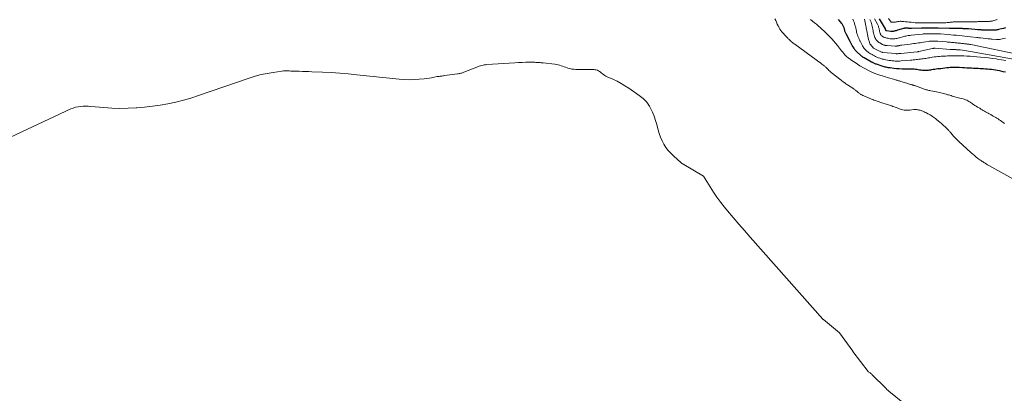
# Model space of a CAD drawing. Units: feet. Extents: x 1142031 to 1146672, y 7069020 to 7074982.
# Drawn here: x 1143876 to 1144220, y 7074110 to 7074241 of the extents above; entities that cross this region are included whole.
import ezdxf

# ---------------------------------------------------------------- set-up
doc = ezdxf.new("R2010")
doc.units = ezdxf.units.FT
doc.header["$MEASUREMENT"] = 0
doc.layers.add('Level 44', color=7, linetype='Continuous', lineweight=0)
doc.layers.add('Level 45', color=7, linetype='Continuous', lineweight=0)

msp = doc.modelspace()

# ---------------------------------------------------------------- linework, layer by layer
at = {"layer": 'Level 44', "color": 32, "linetype": 'Continuous', "lineweight": 30, "flags": 128}
for points, elevation in [([(1144220.05, 7074222.41), (1144219.23, 7074222.6), (1144218.4, 7074222.78), (1144217.98, 7074222.86), (1144217.28, 7074223), (1144216.58, 7074223.12), (1144215.87, 7074223.23), (1144215.16, 7074223.32), (1144214.45, 7074223.4), (1144213.74, 7074223.48), (1144213.03, 7074223.53), (1144212.32, 7074223.58), (1144211.24, 7074223.63), (1144210.46, 7074223.68), (1144209.68, 7074223.71), (1144208.89, 7074223.75), (1144208.11, 7074223.79), (1144207.33, 7074223.83), (1144206.55, 7074223.87), (1144205.77, 7074223.92), (1144204.98, 7074223.98), (1144203.8, 7074224.07), (1144203.36, 7074224.1), (1144202.91, 7074224.11), (1144202.47, 7074224.12), (1144202.02, 7074224.11), (1144201.58, 7074224.09), (1144201.14, 7074224.06), (1144200.69, 7074224.02), (1144200.25, 7074223.98), (1144199.53, 7074223.89), (1144198.83, 7074223.81), (1144198.12, 7074223.73), (1144197.41, 7074223.65), (1144196.71, 7074223.57), (1144196.45, 7074223.54), (1144195.87, 7074223.48), (1144195.3, 7074223.4), (1144194.72, 7074223.32), (1144194.15, 7074223.22), (1144193.8, 7074223.16), (1144193.4, 7074223.1), (1144193, 7074223.05), (1144192.59, 7074223.01), (1144192.19, 7074222.98), (1144191.78, 7074222.97), (1144191.38, 7074222.98), (1144190.98, 7074223.02), (1144190.58, 7074223.08), (1144190.04, 7074223.18), (1144189.55, 7074223.26), (1144189.07, 7074223.33), (1144188.58, 7074223.39), (1144188.09, 7074223.44), (1144187.6, 7074223.47), (1144187.11, 7074223.49), (1144186.62, 7074223.51), (1144186.12, 7074223.51), (1144184.85, 7074223.51), (1144183.88, 7074223.53), (1144182.91, 7074223.57), (1144181.95, 7074223.64), (1144180.99, 7074223.74), (1144179.78, 7074223.89), (1144179.42, 7074223.94), (1144179.07, 7074223.99), (1144178.71, 7074224.06), (1144178.36, 7074224.14), (1144178.01, 7074224.23), (1144177.66, 7074224.32), (1144177.31, 7074224.43), (1144176.97, 7074224.53), (1144174.93, 7074225.2), (1144174.7, 7074225.28), (1144174.48, 7074225.37), (1144174.26, 7074225.46), (1144174.04, 7074225.55), (1144173.82, 7074225.65), (1144173.61, 7074225.76), (1144173.39, 7074225.87), (1144173.18, 7074225.98), (1144170.62, 7074227.41), (1144170.47, 7074227.5), (1144170.33, 7074227.59), (1144170.18, 7074227.69), (1144170.04, 7074227.78), (1144169.9, 7074227.89), (1144169.76, 7074227.99), (1144169.63, 7074228.11), (1144169.5, 7074228.22), (1144168.04, 7074229.59), (1144167.9, 7074229.72), (1144167.77, 7074229.86), (1144167.65, 7074230), (1144167.53, 7074230.15), (1144167.41, 7074230.3), (1144167.3, 7074230.45), (1144167.2, 7074230.61), (1144167.1, 7074230.77), (1144166.76, 7074231.32), (1144166.5, 7074231.75), (1144166.24, 7074232.2), (1144165.99, 7074232.64), (1144165.75, 7074233.09), (1144164.35, 7074235.76), (1144164.24, 7074236), (1144164.13, 7074236.25), (1144164.03, 7074236.5), (1144163.95, 7074236.76), (1144163.93, 7074236.83), (1144163.86, 7074237.06), (1144163.8, 7074237.28), (1144163.74, 7074237.51), (1144163.68, 7074237.74), (1144163.62, 7074237.96), (1144163.54, 7074238.18), (1144163.45, 7074238.4), (1144163.35, 7074238.61), (1144163.34, 7074238.63), (1144163.22, 7074238.84), (1144163.09, 7074239.05), (1144162.95, 7074239.25), (1144162.8, 7074239.44), (1144161.67, 7074240.88)], 2230), ([(1144220.06, 7074237.91), (1144219.35, 7074237.73), (1144218.63, 7074237.56), (1144217.57, 7074237.3), (1144217.39, 7074237.26), (1144217.21, 7074237.22), (1144217.03, 7074237.18), (1144216.84, 7074237.15), (1144216.66, 7074237.12), (1144216.48, 7074237.09), (1144216.3, 7074237.08), (1144216.11, 7074237.07), (1144215.64, 7074237.05), (1144215.22, 7074237.04), (1144214.8, 7074237.04), (1144214.38, 7074237.05), (1144213.96, 7074237.06), (1144211.76, 7074237.15), (1144211.58, 7074237.16), (1144211.41, 7074237.17), (1144211.24, 7074237.18), (1144211.07, 7074237.19), (1144210.89, 7074237.2), (1144210.72, 7074237.21), (1144210.55, 7074237.22), (1144210.37, 7074237.23), (1144207.17, 7074237.51), (1144206.9, 7074237.53), (1144206.63, 7074237.55), (1144206.35, 7074237.57), (1144206.08, 7074237.58), (1144205.81, 7074237.59), (1144205.54, 7074237.61), (1144205.27, 7074237.62), (1144204.99, 7074237.63), (1144202.17, 7074237.72), (1144202.06, 7074237.72), (1144201.94, 7074237.72), (1144201.83, 7074237.71), (1144201.71, 7074237.7), (1144201.6, 7074237.69), (1144201.49, 7074237.68), (1144201.37, 7074237.67), (1144201.26, 7074237.66), (1144201.16, 7074237.65), (1144201, 7074237.64), (1144200.84, 7074237.63), (1144200.68, 7074237.63), (1144200.52, 7074237.64), (1144196.51, 7074237.83), (1144196.38, 7074237.83), (1144196.25, 7074237.84), (1144196.12, 7074237.84), (1144196, 7074237.85), (1144195.87, 7074237.85), (1144195.74, 7074237.85), (1144195.61, 7074237.85), (1144195.48, 7074237.85), (1144193.18, 7074237.82), (1144192.57, 7074237.81), (1144191.96, 7074237.8), (1144191.35, 7074237.78), (1144190.74, 7074237.77), (1144187.23, 7074237.7), (1144186.97, 7074237.7), (1144186.71, 7074237.7), (1144186.45, 7074237.71), (1144186.19, 7074237.73), (1144186.1, 7074237.74), (1144185.88, 7074237.75), (1144185.66, 7074237.76), (1144185.45, 7074237.77), (1144185.23, 7074237.77), (1144185.01, 7074237.76), (1144184.79, 7074237.74), (1144184.58, 7074237.7), (1144184.37, 7074237.65), (1144183.59, 7074237.41), (1144183.16, 7074237.29), (1144182.74, 7074237.16), (1144182.31, 7074237.04), (1144181.88, 7074236.91), (1144181.54, 7074236.82), (1144181.28, 7074236.75), (1144181.02, 7074236.7), (1144180.76, 7074236.66), (1144180.49, 7074236.63), (1144179.95, 7074236.6), (1144178.5, 7074236.86), (1144178.48, 7074236.86), (1144178.46, 7074236.87), (1144178.44, 7074236.87), (1144178.42, 7074236.88), (1144178.32, 7074236.92), (1144178.24, 7074237.01), (1144178.18, 7074237.12), (1144178.18, 7074237.14), (1144178.17, 7074237.15), (1144178.17, 7074237.17), (1144178.17, 7074237.19), (1144178.15, 7074237.29), (1144178.14, 7074237.31), (1144178.14, 7074237.33), (1144178.13, 7074237.36), (1144178.13, 7074237.38), (1144178.1, 7074237.46), (1144178.1, 7074237.48), (1144178.09, 7074237.5), (1144178.08, 7074237.52), (1144178.07, 7074237.54), (1144176.04, 7074241.06)], 2240)]:
    msp.add_lwpolyline(points, dxfattribs=dict(at, elevation=elevation))
at = {"layer": 'Level 45', "color": 32, "linetype": 'Continuous', "lineweight": 0, "flags": 128}
for points, elevation in [([(1144226.77, 7074182.82), (1144214.25, 7074189.85), (1144213.8, 7074190.11), (1144213.36, 7074190.37), (1144212.91, 7074190.63), (1144212.47, 7074190.9), (1144212.2, 7074191.07), (1144211.9, 7074191.26), (1144211.6, 7074191.45), (1144211.3, 7074191.66), (1144211.01, 7074191.86), (1144210.94, 7074191.92), (1144210.68, 7074192.1), (1144210.43, 7074192.29), (1144210.18, 7074192.49), (1144209.94, 7074192.69), (1144209.69, 7074192.89), (1144209.45, 7074193.09), (1144209.21, 7074193.3), (1144208.97, 7074193.5), (1144208.93, 7074193.54), (1144208.68, 7074193.76), (1144208.42, 7074193.99), (1144208.17, 7074194.21), (1144207.92, 7074194.44), (1144203.72, 7074198.27), (1144203.48, 7074198.49), (1144203.25, 7074198.71), (1144203.02, 7074198.94), (1144202.79, 7074199.17), (1144202.57, 7074199.4), (1144202.35, 7074199.64), (1144202.13, 7074199.88), (1144201.92, 7074200.12), (1144200.93, 7074201.3), (1144200.76, 7074201.5), (1144200.59, 7074201.69), (1144200.41, 7074201.89), (1144200.24, 7074202.08), (1144200.06, 7074202.27), (1144199.88, 7074202.46), (1144199.7, 7074202.64), (1144199.52, 7074202.82), (1144199.31, 7074203.03), (1144199.06, 7074203.27), (1144198.8, 7074203.51), (1144198.55, 7074203.75), (1144198.29, 7074203.98), (1144198.03, 7074204.21), (1144197.77, 7074204.44), (1144197.51, 7074204.66), (1144197.24, 7074204.88), (1144195.96, 7074205.93), (1144195.6, 7074206.21), (1144195.23, 7074206.49), (1144194.86, 7074206.75), (1144194.48, 7074207.01), (1144194.09, 7074207.26), (1144193.7, 7074207.5), (1144193.3, 7074207.72), (1144192.89, 7074207.93), (1144192.38, 7074208.2), (1144191.98, 7074208.39), (1144191.58, 7074208.58), (1144191.17, 7074208.76), (1144190.77, 7074208.93), (1144190.54, 7074209.02), (1144190.24, 7074209.13), (1144189.93, 7074209.22), (1144189.62, 7074209.29), (1144189.3, 7074209.34), (1144188.98, 7074209.37), (1144188.66, 7074209.38), (1144188.34, 7074209.37), (1144188.02, 7074209.35), (1144186.59, 7074209.17), (1144186.1, 7074209.13), (1144185.61, 7074209.12), (1144185.12, 7074209.14), (1144184.63, 7074209.2), (1144184.14, 7074209.29), (1144183.66, 7074209.4), (1144183.19, 7074209.55), (1144182.72, 7074209.71), (1144181.88, 7074210.05), (1144181.49, 7074210.2), (1144181.1, 7074210.35), (1144180.7, 7074210.49), (1144180.3, 7074210.63), (1144179.9, 7074210.76), (1144179.5, 7074210.89), (1144179.1, 7074211.02), (1144178.7, 7074211.15), (1144176.48, 7074211.87), (1144176.07, 7074212), (1144175.66, 7074212.14), (1144175.25, 7074212.27), (1144174.84, 7074212.42), (1144174.44, 7074212.56), (1144174.03, 7074212.71), (1144173.63, 7074212.87), (1144173.23, 7074213.03), (1144170.82, 7074214.02), (1144170.49, 7074214.16), (1144170.16, 7074214.31), (1144169.85, 7074214.48), (1144169.53, 7074214.65), (1144169.32, 7074214.77), (1144169.12, 7074214.89), (1144168.93, 7074215.03), (1144168.74, 7074215.17), (1144168.57, 7074215.32), (1144168.39, 7074215.48), (1144168.21, 7074215.63), (1144168.03, 7074215.78), (1144167.85, 7074215.93), (1144167.82, 7074215.96), (1144167.62, 7074216.12), (1144167.42, 7074216.28), (1144167.21, 7074216.42), (1144167, 7074216.57), (1144164.87, 7074217.97), (1144164.58, 7074218.17), (1144164.29, 7074218.37), (1144164, 7074218.57), (1144163.72, 7074218.78), (1144163.44, 7074218.99), (1144163.15, 7074219.2), (1144162.88, 7074219.41), (1144162.6, 7074219.63), (1144159.16, 7074222.35), (1144158.88, 7074222.58), (1144158.61, 7074222.82), (1144158.34, 7074223.07), (1144158.08, 7074223.33), (1144157.9, 7074223.51), (1144157.74, 7074223.68), (1144157.57, 7074223.84), (1144157.41, 7074224.01), (1144157.24, 7074224.18), (1144157.07, 7074224.34), (1144156.89, 7074224.5), (1144156.71, 7074224.65), (1144156.52, 7074224.79), (1144155.88, 7074225.27), (1144155.37, 7074225.65), (1144154.86, 7074226.02), (1144154.35, 7074226.4), (1144153.84, 7074226.77), (1144146.45, 7074232.16), (1144146.16, 7074232.38), (1144145.88, 7074232.59), (1144145.59, 7074232.82), (1144145.31, 7074233.04), (1144145.21, 7074233.12), (1144144.99, 7074233.31), (1144144.77, 7074233.51), (1144144.55, 7074233.71), (1144144.34, 7074233.91), (1144144.14, 7074234.12), (1144143.93, 7074234.33), (1144143.73, 7074234.55), (1144143.53, 7074234.76), (1144141.92, 7074236.53), (1144141.79, 7074236.68), (1144141.67, 7074236.82), (1144141.55, 7074236.97), (1144141.43, 7074237.12), (1144141.32, 7074237.28), (1144141.22, 7074237.44), (1144141.12, 7074237.6), (1144141.03, 7074237.77), (1144140.59, 7074238.63), (1144140.3, 7074239.23), (1144140.01, 7074239.84), (1144139.73, 7074240.45), (1144139.46, 7074241.07)], 2226), ([(1144219.7, 7074204.54), (1144219.21, 7074204.89), (1144218.26, 7074205.56), (1144217.85, 7074205.83), (1144217.45, 7074206.1), (1144217.04, 7074206.37), (1144216.62, 7074206.62), (1144216.21, 7074206.87), (1144215.78, 7074207.12), (1144215.36, 7074207.36), (1144214.94, 7074207.6), (1144214.35, 7074207.93), (1144213.93, 7074208.16), (1144213.52, 7074208.39), (1144213.1, 7074208.63), (1144212.68, 7074208.87), (1144212.27, 7074209.1), (1144211.85, 7074209.34), (1144211.43, 7074209.57), (1144211.02, 7074209.81), (1144210.23, 7074210.26), (1144209.79, 7074210.52), (1144209.35, 7074210.79), (1144208.93, 7074211.08), (1144208.51, 7074211.38), (1144208.42, 7074211.45), (1144208.05, 7074211.72), (1144207.67, 7074211.97), (1144207.28, 7074212.21), (1144206.89, 7074212.44), (1144206.48, 7074212.64), (1144206.06, 7074212.83), (1144205.63, 7074212.98), (1144205.2, 7074213.11), (1144203.54, 7074213.53), (1144203.12, 7074213.64), (1144202.7, 7074213.76), (1144202.28, 7074213.87), (1144201.86, 7074213.99), (1144201.44, 7074214.11), (1144201.02, 7074214.23), (1144200.6, 7074214.35), (1144200.18, 7074214.47), (1144199.82, 7074214.57), (1144199.34, 7074214.7), (1144198.86, 7074214.84), (1144198.38, 7074214.96), (1144197.89, 7074215.09), (1144197.41, 7074215.21), (1144196.92, 7074215.32), (1144196.44, 7074215.43), (1144195.95, 7074215.53), (1144193.93, 7074215.93), (1144193.6, 7074215.99), (1144193.28, 7074216.07), (1144192.95, 7074216.15), (1144192.63, 7074216.23), (1144192.31, 7074216.32), (1144191.99, 7074216.42), (1144191.67, 7074216.53), (1144191.36, 7074216.64), (1144188.63, 7074217.63), (1144188.44, 7074217.7), (1144188.25, 7074217.76), (1144188.06, 7074217.82), (1144187.87, 7074217.88), (1144187.68, 7074217.93), (1144187.49, 7074217.98), (1144187.29, 7074218.04), (1144187.1, 7074218.09), (1144186.82, 7074218.16), (1144186.49, 7074218.25), (1144186.16, 7074218.34), (1144185.84, 7074218.44), (1144185.51, 7074218.54), (1144183.49, 7074219.18), (1144183.22, 7074219.27), (1144182.95, 7074219.35), (1144182.69, 7074219.44), (1144182.42, 7074219.52), (1144182.15, 7074219.6), (1144181.88, 7074219.68), (1144181.61, 7074219.76), (1144181.33, 7074219.84), (1144178.68, 7074220.6), (1144178.13, 7074220.76), (1144177.59, 7074220.93), (1144177.05, 7074221.1), (1144176.51, 7074221.28), (1144174.37, 7074222.02), (1144174.12, 7074222.11), (1144173.87, 7074222.2), (1144173.62, 7074222.3), (1144173.38, 7074222.41), (1144173.14, 7074222.53), (1144172.9, 7074222.65), (1144172.66, 7074222.77), (1144172.42, 7074222.9), (1144169.17, 7074224.7), (1144169, 7074224.79), (1144168.83, 7074224.89), (1144168.66, 7074224.99), (1144168.49, 7074225.09), (1144168.32, 7074225.2), (1144168.16, 7074225.31), (1144167.99, 7074225.41), (1144167.83, 7074225.52), (1144166, 7074226.78), (1144165.72, 7074226.97), (1144165.44, 7074227.17), (1144165.17, 7074227.38), (1144164.9, 7074227.59), (1144164.64, 7074227.81), (1144164.39, 7074228.03), (1144164.15, 7074228.28), (1144163.92, 7074228.53), (1144163.56, 7074228.94), (1144163.16, 7074229.41), (1144162.76, 7074229.88), (1144162.37, 7074230.37), (1144161.99, 7074230.85), (1144161.31, 7074231.73), (1144160.67, 7074232.53), (1144160.02, 7074233.31), (1144159.33, 7074234.07), (1144158.63, 7074234.81), (1144158.41, 7074235.03), (1144157.79, 7074235.64), (1144157.17, 7074236.25), (1144156.54, 7074236.85), (1144155.9, 7074237.44), (1144155.25, 7074238.02), (1144154.6, 7074238.59), (1144153.95, 7074239.15), (1144153.29, 7074239.71), (1144152.62, 7074240.26), (1144151.94, 7074240.8)], 2228), ([(1144220.13, 7074226.54), (1144218.62, 7074226.78), (1144217.11, 7074227.02), (1144216.86, 7074227.05), (1144215.46, 7074227.25), (1144214.07, 7074227.42), (1144212.67, 7074227.57), (1144211.26, 7074227.7), (1144208.76, 7074227.9), (1144207.65, 7074227.98), (1144206.55, 7074228.04), (1144205.44, 7074228.08), (1144204.33, 7074228.11), (1144203.29, 7074228.12), (1144202.7, 7074228.13), (1144202.12, 7074228.13), (1144201.53, 7074228.12), (1144200.94, 7074228.11), (1144199.82, 7074228.09), (1144199.24, 7074228.07), (1144198.66, 7074228.05), (1144198.09, 7074228.03), (1144197.51, 7074228), (1144196.94, 7074227.96), (1144196.36, 7074227.9), (1144195.79, 7074227.84), (1144195.22, 7074227.76), (1144194.47, 7074227.64), (1144194.01, 7074227.57), (1144193.55, 7074227.49), (1144193.09, 7074227.41), (1144192.63, 7074227.32), (1144192.17, 7074227.24), (1144191.71, 7074227.17), (1144191.24, 7074227.1), (1144190.78, 7074227.04), (1144190.76, 7074227.04), (1144190.28, 7074226.98), (1144189.8, 7074226.93), (1144189.33, 7074226.88), (1144188.85, 7074226.82), (1144188.82, 7074226.82), (1144188.32, 7074226.77), (1144187.83, 7074226.72), (1144187.34, 7074226.67), (1144186.84, 7074226.63), (1144183.61, 7074226.35), (1144183.08, 7074226.31), (1144182.55, 7074226.29), (1144182.03, 7074226.3), (1144181.5, 7074226.32), (1144180.97, 7074226.36), (1144180.45, 7074226.41), (1144179.92, 7074226.48), (1144179.4, 7074226.56), (1144178.22, 7074226.75), (1144177.78, 7074226.83), (1144177.35, 7074226.92), (1144176.93, 7074227.03), (1144176.51, 7074227.15), (1144176.09, 7074227.29), (1144175.68, 7074227.44), (1144175.27, 7074227.6), (1144174.87, 7074227.78), (1144174.64, 7074227.89), (1144174.22, 7074228.1), (1144173.8, 7074228.32), (1144173.39, 7074228.55), (1144172.99, 7074228.79), (1144172.82, 7074228.89), (1144172.51, 7074229.1), (1144172.21, 7074229.3), (1144171.92, 7074229.53), (1144171.64, 7074229.76), (1144171.59, 7074229.8), (1144171.34, 7074230.02), (1144171.1, 7074230.25), (1144170.87, 7074230.5), (1144170.66, 7074230.75), (1144170.46, 7074231.02), (1144170.27, 7074231.29), (1144170.1, 7074231.58), (1144169.94, 7074231.87), (1144169.71, 7074232.33), (1144169.6, 7074232.54), (1144169.49, 7074232.76), (1144169.39, 7074232.98), (1144169.28, 7074233.2), (1144169.17, 7074233.41), (1144169.07, 7074233.63), (1144168.96, 7074233.85), (1144168.86, 7074234.08), (1144168.64, 7074234.56), (1144168.44, 7074235.03), (1144168.27, 7074235.5), (1144168.12, 7074235.99), (1144168, 7074236.48), (1144167.93, 7074236.79), (1144167.81, 7074237.32), (1144167.69, 7074237.84), (1144167.57, 7074238.37), (1144167.44, 7074238.89), (1144167.29, 7074239.41), (1144167.12, 7074239.92), (1144166.91, 7074240.41), (1144166.68, 7074240.9)], 2232), ([(1144224.12, 7074226.73), (1144207.8, 7074229.65), (1144207.09, 7074229.77), (1144206.38, 7074229.89), (1144205.67, 7074229.99), (1144204.96, 7074230.09), (1144204.2, 7074230.19), (1144203.87, 7074230.23), (1144203.54, 7074230.26), (1144203.21, 7074230.27), (1144202.88, 7074230.28), (1144202.71, 7074230.29), (1144202.46, 7074230.29), (1144202.22, 7074230.29), (1144201.97, 7074230.3), (1144201.73, 7074230.31), (1144201.48, 7074230.31), (1144201.24, 7074230.32), (1144201, 7074230.34), (1144200.75, 7074230.36), (1144195.51, 7074230.76), (1144195.39, 7074230.76), (1144195.27, 7074230.77), (1144195.15, 7074230.77), (1144195.03, 7074230.76), (1144194.92, 7074230.75), (1144194.8, 7074230.74), (1144194.68, 7074230.72), (1144194.56, 7074230.7), (1144189.78, 7074229.64), (1144189.71, 7074229.62), (1144189.64, 7074229.61), (1144189.56, 7074229.59), (1144189.49, 7074229.58), (1144189.42, 7074229.57), (1144189.34, 7074229.56), (1144189.27, 7074229.56), (1144189.2, 7074229.55), (1144183.48, 7074228.98), (1144183.27, 7074228.96), (1144183.06, 7074228.94), (1144182.85, 7074228.92), (1144182.64, 7074228.91), (1144182.38, 7074228.89), (1144182.3, 7074228.88), (1144182.21, 7074228.88), (1144182.13, 7074228.88), (1144182.05, 7074228.88), (1144181.96, 7074228.88), (1144181.88, 7074228.89), (1144181.8, 7074228.9), (1144181.71, 7074228.9), (1144177.18, 7074229.33), (1144177.12, 7074229.33), (1144177.06, 7074229.34), (1144177, 7074229.36), (1144176.94, 7074229.37), (1144176.88, 7074229.39), (1144176.83, 7074229.41), (1144176.77, 7074229.44), (1144176.71, 7074229.46), (1144173.97, 7074230.82), (1144173.93, 7074230.85), (1144172.82, 7074232.12), (1144172.68, 7074232.37), (1144172.61, 7074232.49), (1144172.55, 7074232.62), (1144172.5, 7074232.75), (1144172.46, 7074232.89), (1144172.21, 7074233.81), (1144172.05, 7074234.41), (1144171.91, 7074235.01), (1144171.78, 7074235.62), (1144171.67, 7074236.23), (1144171.36, 7074237.95), (1144171.34, 7074238.11), (1144171.31, 7074238.27), (1144171.27, 7074238.44), (1144171.24, 7074238.6), (1144170.79, 7074240.9)], 2234), ([(1144225.81, 7074228.41), (1144207.97, 7074232.06), (1144207.77, 7074232.1), (1144207.58, 7074232.13), (1144207.39, 7074232.16), (1144207.19, 7074232.19), (1144206.99, 7074232.22), (1144206.8, 7074232.24), (1144206.6, 7074232.26), (1144206.41, 7074232.28), (1144206.07, 7074232.32), (1144205.71, 7074232.36), (1144205.34, 7074232.4), (1144204.98, 7074232.44), (1144204.61, 7074232.48), (1144204.28, 7074232.52), (1144203.92, 7074232.56), (1144203.56, 7074232.6), (1144203.21, 7074232.64), (1144202.85, 7074232.68), (1144202.49, 7074232.71), (1144202.13, 7074232.74), (1144201.78, 7074232.77), (1144201.42, 7074232.81), (1144201.21, 7074232.82), (1144200.75, 7074232.87), (1144200.29, 7074232.91), (1144199.83, 7074232.95), (1144199.37, 7074232.99), (1144196.35, 7074233.26), (1144195.93, 7074233.29), (1144195.52, 7074233.31), (1144195.1, 7074233.31), (1144194.68, 7074233.3), (1144194.26, 7074233.28), (1144193.84, 7074233.25), (1144193.43, 7074233.2), (1144193.01, 7074233.15), (1144191.42, 7074232.89), (1144190.85, 7074232.8), (1144190.27, 7074232.71), (1144189.68, 7074232.63), (1144189.1, 7074232.55), (1144188.52, 7074232.47), (1144187.94, 7074232.39), (1144187.36, 7074232.32), (1144186.78, 7074232.25), (1144183.84, 7074231.9), (1144183.6, 7074231.86), (1144183.36, 7074231.82), (1144183.12, 7074231.78), (1144182.88, 7074231.72), (1144182.71, 7074231.68), (1144182.56, 7074231.65), (1144182.4, 7074231.62), (1144182.24, 7074231.59), (1144182.09, 7074231.56), (1144181.93, 7074231.54), (1144181.77, 7074231.53), (1144181.61, 7074231.53), (1144181.45, 7074231.53), (1144178.65, 7074231.7), (1144178.44, 7074231.71), (1144178.24, 7074231.74), (1144178.04, 7074231.78), (1144177.85, 7074231.82), (1144177.65, 7074231.88), (1144177.46, 7074231.94), (1144177.28, 7074232.02), (1144177.1, 7074232.12), (1144176.14, 7074232.65), (1144175.83, 7074232.84), (1144175.53, 7074233.06), (1144175.26, 7074233.31), (1144175, 7074233.58), (1144174.78, 7074233.88), (1144174.58, 7074234.19), (1144174.41, 7074234.52), (1144174.27, 7074234.86), (1144174.25, 7074234.94), (1144174.12, 7074235.33), (1144174.01, 7074235.73), (1144173.92, 7074236.14), (1144173.84, 7074236.54), (1144173.77, 7074236.95), (1144173.67, 7074237.45), (1144173.57, 7074237.96), (1144173.46, 7074238.46), (1144173.35, 7074238.96), (1144173.21, 7074239.46), (1144173.04, 7074239.94), (1144172.84, 7074240.41), (1144172.62, 7074240.87)], 2236), ([(1144220.07, 7074234.28), (1144218.92, 7074234.04), (1144217.93, 7074233.84), (1144217.85, 7074233.83), (1144217.76, 7074233.82), (1144217.68, 7074233.81), (1144217.59, 7074233.81), (1144217.48, 7074233.82), (1144217.34, 7074233.82), (1144217.2, 7074233.83), (1144217.06, 7074233.84), (1144216.92, 7074233.85), (1144215.44, 7074233.98), (1144215.07, 7074234.01), (1144214.71, 7074234.04), (1144214.35, 7074234.08), (1144213.99, 7074234.11), (1144211.31, 7074234.39), (1144211, 7074234.42), (1144210.69, 7074234.45), (1144210.39, 7074234.49), (1144210.08, 7074234.52), (1144207.78, 7074234.8), (1144206.8, 7074234.92), (1144205.83, 7074235.02), (1144204.85, 7074235.13), (1144203.87, 7074235.22), (1144202.9, 7074235.31), (1144201.92, 7074235.4), (1144200.94, 7074235.48), (1144199.96, 7074235.56), (1144197.3, 7074235.78), (1144197.11, 7074235.79), (1144196.91, 7074235.81), (1144196.72, 7074235.82), (1144196.52, 7074235.83), (1144196.33, 7074235.84), (1144196.13, 7074235.85), (1144195.94, 7074235.85), (1144195.74, 7074235.85), (1144192.61, 7074235.85), (1144192.41, 7074235.85), (1144192.22, 7074235.84), (1144192.02, 7074235.83), (1144191.83, 7074235.82), (1144191.63, 7074235.81), (1144191.44, 7074235.79), (1144191.24, 7074235.77), (1144191.05, 7074235.75), (1144187.05, 7074235.33), (1144186.69, 7074235.29), (1144186.33, 7074235.24), (1144185.97, 7074235.19), (1144185.61, 7074235.13), (1144185.25, 7074235.06), (1144184.9, 7074234.98), (1144184.54, 7074234.89), (1144184.19, 7074234.8), (1144183.4, 7074234.56), (1144183.05, 7074234.47), (1144182.71, 7074234.38), (1144182.36, 7074234.3), (1144182.02, 7074234.22), (1144181.67, 7074234.16), (1144181.32, 7074234.11), (1144180.96, 7074234.09), (1144180.61, 7074234.08), (1144180.51, 7074234.08), (1144180.11, 7074234.09), (1144179.71, 7074234.13), (1144179.31, 7074234.18), (1144178.91, 7074234.25), (1144178.55, 7074234.33), (1144178.26, 7074234.4), (1144177.98, 7074234.48), (1144177.7, 7074234.59), (1144177.43, 7074234.71), (1144177.26, 7074234.8), (1144177.08, 7074234.89), (1144176.92, 7074235.01), (1144176.77, 7074235.14), (1144176.63, 7074235.28), (1144176.51, 7074235.44), (1144176.4, 7074235.61), (1144176.31, 7074235.79), (1144176.24, 7074235.97), (1144176.22, 7074236.01), (1144176.16, 7074236.23), (1144176.09, 7074236.44), (1144176.04, 7074236.66), (1144176, 7074236.88), (1144175.96, 7074237.09), (1144175.91, 7074237.37), (1144175.85, 7074237.65), (1144175.78, 7074237.92), (1144175.71, 7074238.2), (1144175.63, 7074238.47), (1144175.54, 7074238.73), (1144175.42, 7074238.99), (1144175.29, 7074239.24), (1144174.25, 7074241.11)], 2238), ([(1144217.13, 7074240.79), (1144216.78, 7074240.69), (1144216.42, 7074240.58), (1144216.06, 7074240.47), (1144215.94, 7074240.43), (1144215.64, 7074240.35), (1144215.34, 7074240.28), (1144215.04, 7074240.23), (1144214.73, 7074240.19), (1144214.42, 7074240.17), (1144214.12, 7074240.15), (1144213.81, 7074240.13), (1144213.5, 7074240.13), (1144212.32, 7074240.12), (1144211.95, 7074240.12), (1144211.58, 7074240.11), (1144211.21, 7074240.1), (1144210.84, 7074240.09), (1144210.47, 7074240.07), (1144210.1, 7074240.06), (1144209.73, 7074240.06), (1144209.36, 7074240.06), (1144208.24, 7074240.06), (1144207.65, 7074240.06), (1144207.05, 7074240.06), (1144206.46, 7074240.05), (1144205.86, 7074240.05), (1144205.27, 7074240.04), (1144204.68, 7074240.03), (1144204.08, 7074240.02), (1144203.49, 7074240.02), (1144202.53, 7074240), (1144202.27, 7074240), (1144202.02, 7074239.99), (1144201.77, 7074239.97), (1144201.51, 7074239.94), (1144201.26, 7074239.92), (1144201, 7074239.89), (1144200.75, 7074239.86), (1144200.5, 7074239.82), (1144200.3, 7074239.8), (1144199.95, 7074239.76), (1144199.6, 7074239.73), (1144199.25, 7074239.71), (1144198.9, 7074239.71), (1144196.82, 7074239.69), (1144196.53, 7074239.69), (1144196.25, 7074239.69), (1144195.96, 7074239.69), (1144195.67, 7074239.69), (1144195.38, 7074239.68), (1144195.09, 7074239.68), (1144194.81, 7074239.67), (1144194.52, 7074239.66), (1144193.69, 7074239.64), (1144192.99, 7074239.62), (1144192.29, 7074239.61), (1144191.59, 7074239.61), (1144190.89, 7074239.62), (1144189.91, 7074239.64), (1144189.21, 7074239.66), (1144188.51, 7074239.7), (1144187.82, 7074239.76), (1144187.13, 7074239.84), (1144187.01, 7074239.85), (1144186.38, 7074239.93), (1144185.74, 7074240), (1144185.1, 7074240.06), (1144184.46, 7074240.12), (1144183.69, 7074240.18), (1144183.44, 7074240.2), (1144183.19, 7074240.19), (1144182.93, 7074240.17), (1144182.68, 7074240.14), (1144182.58, 7074240.12), (1144182.38, 7074240.08), (1144182.18, 7074240.04), (1144181.99, 7074240), (1144181.8, 7074239.95), (1144181.6, 7074239.92), (1144181.41, 7074239.88), (1144181.21, 7074239.87), (1144181.01, 7074239.86), (1144180.12, 7074239.85), (1144179.17, 7074241.15)], 2242), ([(1143845.41, 7074187.17), (1143893.39, 7074209.58), (1143894.21, 7074209.92), (1143895.05, 7074210.19), (1143895.92, 7074210.37), (1143896.8, 7074210.49), (1143897.69, 7074210.54), (1143898.58, 7074210.56), (1143899.48, 7074210.54), (1143900.37, 7074210.48), (1143904.89, 7074210.07), (1143907.72, 7074209.89), (1143910.56, 7074209.8), (1143913.4, 7074209.84), (1143916.24, 7074209.98), (1143916.4, 7074210), (1143919.15, 7074210.25), (1143921.89, 7074210.56), (1143924.62, 7074210.96), (1143927.34, 7074211.43), (1143930.04, 7074212), (1143932.72, 7074212.65), (1143935.36, 7074213.41), (1143937.99, 7074214.25), (1143955.75, 7074220.37), (1143957.81, 7074221.01), (1143959.88, 7074221.57), (1143961.99, 7074222.01), (1143964.11, 7074222.37), (1143967.12, 7074222.79), (1143967.76, 7074222.86), (1143968.39, 7074222.9), (1143969.03, 7074222.9), (1143969.67, 7074222.87), (1143970.31, 7074222.83), (1143970.95, 7074222.8), (1143971.59, 7074222.78), (1143972.23, 7074222.76), (1143973.18, 7074222.74), (1143974.3, 7074222.72), (1143975.41, 7074222.69), (1143976.53, 7074222.65), (1143977.64, 7074222.6), (1143981.38, 7074222.43), (1143984.36, 7074222.27), (1143987.34, 7074222.07), (1143990.32, 7074221.82), (1143993.29, 7074221.53), (1144008.19, 7074219.96), (1144009.93, 7074219.83), (1144011.67, 7074219.78), (1144013.4, 7074219.83), (1144015.14, 7074219.97), (1144016.86, 7074220.15), (1144017.74, 7074220.26), (1144018.61, 7074220.38), (1144019.48, 7074220.51), (1144020.35, 7074220.66), (1144021.46, 7074220.87), (1144021.77, 7074220.92), (1144022.09, 7074220.97), (1144022.41, 7074221.01), (1144022.73, 7074221.05), (1144023.05, 7074221.09), (1144023.37, 7074221.13), (1144023.68, 7074221.17), (1144024, 7074221.22), (1144028.48, 7074221.85), (1144028.77, 7074221.89), (1144029.07, 7074221.94), (1144029.36, 7074221.99), (1144029.66, 7074222.05), (1144029.95, 7074222.11), (1144030.23, 7074222.19), (1144030.51, 7074222.28), (1144030.79, 7074222.38), (1144035.28, 7074224.19), (1144035.7, 7074224.36), (1144036.13, 7074224.51), (1144036.57, 7074224.65), (1144037, 7074224.79), (1144037.44, 7074224.9), (1144037.89, 7074224.99), (1144038.34, 7074225.05), (1144038.79, 7074225.1), (1144048.56, 7074225.72), (1144049.85, 7074225.79), (1144051.14, 7074225.84), (1144052.43, 7074225.87), (1144053.72, 7074225.88), (1144055.56, 7074225.87), (1144055.93, 7074225.86), (1144056.3, 7074225.85), (1144056.67, 7074225.83), (1144057.03, 7074225.8), (1144057.4, 7074225.77), (1144057.77, 7074225.73), (1144058.14, 7074225.69), (1144058.5, 7074225.65), (1144062.58, 7074225.2), (1144063.13, 7074225.12), (1144063.67, 7074225.02), (1144064.2, 7074224.87), (1144064.72, 7074224.7), (1144065.24, 7074224.51), (1144065.76, 7074224.32), (1144066.29, 7074224.14), (1144066.81, 7074223.96), (1144067.12, 7074223.86), (1144067.8, 7074223.66), (1144068.49, 7074223.51), (1144069.2, 7074223.43), (1144069.91, 7074223.39), (1144076.25, 7074223.33), (1144076.64, 7074223.3), (1144077.03, 7074223.22), (1144077.4, 7074223.09), (1144077.76, 7074222.93), (1144078.11, 7074222.72), (1144078.44, 7074222.5), (1144078.76, 7074222.25), (1144079.07, 7074222), (1144079.19, 7074221.89), (1144079.57, 7074221.59), (1144079.96, 7074221.32), (1144080.37, 7074221.07), (1144080.8, 7074220.86), (1144082.84, 7074219.94), (1144084.28, 7074219.24), (1144085.69, 7074218.49), (1144087.06, 7074217.68), (1144088.41, 7074216.81), (1144092.07, 7074214.3), (1144093.43, 7074213.19), (1144094.64, 7074211.94), (1144095.62, 7074210.51), (1144096.44, 7074208.96), (1144096.64, 7074208.48), (1144097.2, 7074207.05), (1144097.71, 7074205.6), (1144098.15, 7074204.13), (1144098.54, 7074202.65), (1144098.62, 7074202.31), (1144098.99, 7074201), (1144099.44, 7074199.73), (1144100, 7074198.5), (1144100.64, 7074197.31), (1144101.38, 7074196.17), (1144102.2, 7074195.1), (1144103.1, 7074194.1), (1144104.08, 7074193.15), (1144106.6, 7074190.93), (1144106.61, 7074190.91), (1144106.71, 7074190.81), (1144106.83, 7074190.7), (1144106.88, 7074190.66), (1144106.93, 7074190.62), (1144106.98, 7074190.58), (1144107.03, 7074190.55), (1144114.53, 7074186.15), (1144116.8, 7074182.4), (1144117.97, 7074180.55), (1144119.2, 7074178.74), (1144120.51, 7074176.98), (1144121.86, 7074175.26), (1144122.91, 7074173.99), (1144124.85, 7074171.68), (1144126.8, 7074169.38), (1144128.77, 7074167.1), (1144130.76, 7074164.84), (1144156.2, 7074136.24), (1144156.21, 7074136.22), (1144156.23, 7074136.21), (1144156.32, 7074136.12), (1144156.33, 7074136.1), (1144156.35, 7074136.09), (1144156.36, 7074136.08), (1144156.38, 7074136.06), (1144161.99, 7074131.44), (1144162.05, 7074131.37), (1144166.66, 7074124.97), (1144166.71, 7074124.91), (1144171.99, 7074117.93), (1144172.08, 7074117.86), (1144172.55, 7074117.56), (1144172.76, 7074117.41), (1144172.97, 7074117.25), (1144173.17, 7074117.08), (1144173.36, 7074116.9), (1144178.2, 7074112.07), (1144178.59, 7074111.69), (1144178.99, 7074111.32), (1144179.4, 7074110.96), (1144179.81, 7074110.62), (1144195.33, 7074097.99)], 2226)]:
    msp.add_lwpolyline(points, dxfattribs=dict(at, elevation=elevation))

doc.saveas('drawing.dxf')
